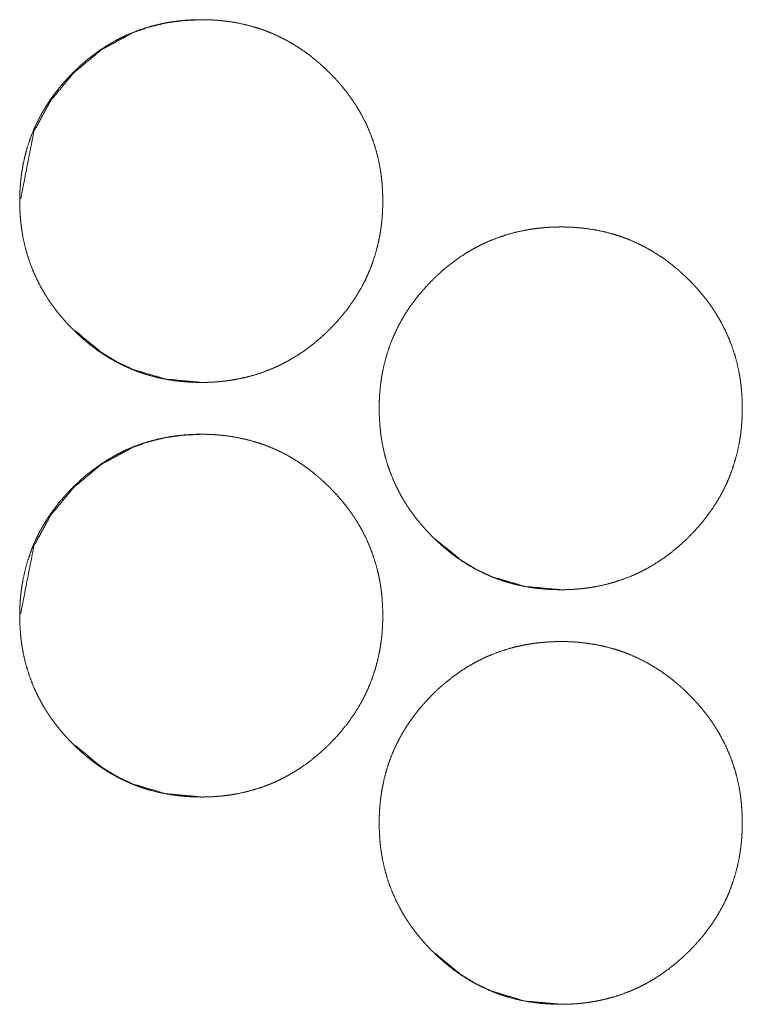
# Model space of a CAD drawing. Units: inches. Extents: x 106 to 340, y 21 to 240.
# Drawn here: x 190 to 190, y 167 to 168 of the extents above; entities that cross this region are included whole.
import ezdxf

# ---------------------------------------------------------------- set-up
doc = ezdxf.new("R2010")
doc.units = ezdxf.units.IN
doc.header["$MEASUREMENT"] = 0
doc.layers.add('1', color=7, linetype='Continuous')

msp = doc.modelspace()

# ---------------------------------------------------------------- linework, layer by layer
at = {"layer": '1', "color": 18, "linetype": 'Continuous', "lineweight": 18}
for points, knots in [([(189.91731, 167.69312), (189.9105, 167.69326), (189.90374, 167.6937), (189.89704, 167.69446), (189.8904, 167.69552), (189.88379, 167.69692), (189.87726, 167.69865), (189.87402, 167.69964), (189.87079, 167.70073), (189.86998, 167.70102), (189.86917, 167.70131), (189.86836, 167.70161), (189.86757, 167.70191), (189.86598, 167.70253), (189.86441, 167.70317), (189.85821, 167.70592), (189.85221, 167.70898), (189.84637, 167.71233), (189.84071, 167.71599), (189.83795, 167.71793), (189.83523, 167.71994), (189.83254, 167.72202), (189.8299, 167.72417), (189.82925, 167.72472), (189.82892, 167.725), (189.8286, 167.72528), (189.82795, 167.72584), (189.82603, 167.72752), (189.82477, 167.72866), (189.82228, 167.73099), (189.81986, 167.73336), (189.81749, 167.73577), (189.81517, 167.73825), (189.81291, 167.74076), (189.81071, 167.74332), (189.80856, 167.74594), (189.80648, 167.7486), (189.80446, 167.75133), (189.80249, 167.75411), (189.80153, 167.75551), (189.80059, 167.75693), (189.80013, 167.75765), (189.79967, 167.75838), (189.79921, 167.75909), (189.79877, 167.75982), (189.79701, 167.76275), (189.79536, 167.76571), (189.79227, 167.77171), (189.78952, 167.77784), (189.7871, 167.78411), (189.78502, 167.7905), (189.78325, 167.79702), (189.78181, 167.80368), (189.78166, 167.80451), (189.78159, 167.80494), (189.78152, 167.80536), (189.78137, 167.8062), (189.78123, 167.80704), (189.78097, 167.80873), (189.78072, 167.81041), (189.78029, 167.81378), (189.77995, 167.81717), (189.77951, 167.82392), (189.77935, 167.83068), (189.77939, 167.83407), (189.7795, 167.83745), (189.77968, 167.84085), (189.77994, 167.84424), (189.7801, 167.84594), (189.78028, 167.84763), (189.78032, 167.84806), (189.78037, 167.84848), (189.78042, 167.84891), (189.78047, 167.84933), (189.78058, 167.85017), (189.78069, 167.85102), (189.78119, 167.85439), (189.78176, 167.85773), (189.78317, 167.86433), (189.78489, 167.87082), (189.78694, 167.87722), (189.78934, 167.88351), (189.79207, 167.88969), (189.79516, 167.89576), (189.79536, 167.89614), (189.79577, 167.89689), (189.79598, 167.89726), (189.7964, 167.89801), (189.79683, 167.89874), (189.79769, 167.90021), (189.79856, 167.90167), (189.80037, 167.90455), (189.80224, 167.90737), (189.80418, 167.91013), (189.8062, 167.91286), (189.80827, 167.91552), (189.81041, 167.91814), (189.81486, 167.92325), (189.81956, 167.92816), (189.82077, 167.92935), (189.822, 167.93054), (189.8223, 167.93084), (189.82261, 167.93114), (189.82292, 167.93142), (189.82323, 167.93172), (189.82386, 167.9323), (189.82448, 167.93288), (189.82701, 167.93515), (189.82959, 167.93736), (189.83486, 167.94158), (189.84033, 167.94552), (189.84598, 167.9492), (189.85181, 167.9526), (189.85481, 167.95417), (189.85786, 167.95568), (189.85939, 167.95641), (189.86094, 167.95711), (189.86133, 167.9573), (189.86211, 167.95763), (189.86252, 167.9578), (189.86408, 167.95848), (189.87043, 167.96092), (189.87687, 167.96301), (189.88338, 167.96477), (189.88997, 167.96619), (189.8933, 167.96677), (189.89663, 167.96728), (189.9, 167.96771), (189.90338, 167.96806), (189.90508, 167.96821), (189.90678, 167.96834), (189.90763, 167.96839), (189.90806, 167.96842), (189.90848, 167.96844), (189.90934, 167.96849), (189.9102, 167.96853), (189.91361, 167.96866), (189.91702, 167.9687), (189.91788, 167.9687), (189.91873, 167.9687), (189.92043, 167.96868), (189.92214, 167.96864), (189.92383, 167.96858), (189.92723, 167.96842), (189.9306, 167.96816), (189.93731, 167.96743), (189.94398, 167.96637), (189.95058, 167.96499), (189.95713, 167.96326), (189.96038, 167.96227), (189.96361, 167.96118), (189.96402, 167.96105), (189.96442, 167.9609), (189.96482, 167.96075), (189.96523, 167.9606), (189.96603, 167.9603), (189.96683, 167.96), (189.96842, 167.95939), (189.96999, 167.95875), (189.97619, 167.95599), (189.98221, 167.95293), (189.98805, 167.94957), (189.99372, 167.9459), (189.99921, 167.94196), (190.00455, 167.93771), (190.0052, 167.93717), (190.00553, 167.93689), (190.00585, 167.93661), (190.0065, 167.93606), (190.00714, 167.9355), (190.00842, 167.93437), (190.00968, 167.93322), (190.01217, 167.9309), (190.0146, 167.92853), (190.01697, 167.92611), (190.01929, 167.92365), (190.02155, 167.92114), (190.02377, 167.91857), (190.02592, 167.91595), (190.02801, 167.91327), (190.03003, 167.91055), (190.032, 167.90778), (190.03296, 167.90636), (190.03391, 167.90494), (190.03413, 167.90457), (190.03437, 167.90422), (190.03484, 167.90349), (190.03529, 167.90278), (190.03573, 167.90205), (190.03749, 167.89913), (190.03916, 167.89618), (190.04224, 167.89016), (190.04499, 167.88403), (190.04741, 167.87775), (190.04951, 167.87136), (190.05127, 167.86482), (190.05271, 167.85817), (190.05279, 167.85774), (190.05287, 167.85732), (190.05293, 167.85691), (190.05301, 167.85648), (190.05316, 167.85564), (190.0533, 167.8548), (190.05356, 167.85312), (190.05381, 167.85142), (190.05424, 167.84805), (190.05457, 167.84468), (190.05503, 167.83791), (190.05517, 167.83114), (190.05513, 167.82775), (190.05503, 167.82435), (190.05485, 167.82097), (190.0546, 167.81757), (190.05452, 167.81671), (190.05443, 167.81586), (190.05439, 167.81543), (190.05435, 167.81502), (190.0543, 167.81459), (190.05426, 167.81416), (190.05405, 167.81247), (190.05383, 167.81077), (190.05334, 167.80741), (190.05277, 167.80407), (190.05136, 167.79747), (190.04964, 167.79097), (190.04758, 167.78456), (190.04517, 167.77826), (190.04385, 167.77516), (190.04244, 167.77207), (190.0417, 167.77054), (190.04093, 167.76901), (190.04015, 167.7675), (190.03995, 167.76713), (190.03974, 167.76675), (190.03955, 167.76637), (190.03934, 167.76599), (190.03593, 167.76008), (190.03224, 167.75438), (190.02829, 167.7489), (190.02407, 167.74361), (190.0196, 167.73851), (190.0149, 167.7336), (190.01368, 167.7324), (190.01338, 167.7321), (190.01306, 167.7318), (190.01277, 167.7315), (190.01245, 167.7312), (190.01122, 167.73003), (190.00997, 167.72887), (190.00743, 167.72661), (190.00485, 167.72439), (189.99956, 167.72017), (189.99409, 167.71621), (189.98844, 167.71254), (189.9826, 167.70914), (189.97959, 167.70756), (189.97654, 167.70605), (189.97499, 167.70532), (189.97344, 167.70461), (189.97305, 167.70443), (189.97266, 167.70426), (189.97226, 167.70409), (189.97109, 167.70358), (189.97029, 167.70326), (189.96395, 167.70081), (189.95752, 167.69873), (189.95099, 167.69698), (189.94441, 167.69556), (189.94107, 167.69499), (189.93773, 167.69448), (189.93435, 167.69407), (189.93097, 167.69371), (189.93011, 167.69365), (189.92926, 167.69357), (189.92883, 167.69355), (189.92842, 167.69351), (189.92756, 167.69345), (189.92585, 167.69335), (189.92415, 167.69327), (189.92244, 167.69321), (189.92072, 167.69316), (189.91902, 167.69313), (189.91859, 167.69313), (189.91816, 167.69312), (189.91773, 167.69312), (189.91762, 167.69312), (189.91747, 167.69312), (189.91736, 167.69312), (189.91731, 167.69312)], [0, 0, 0.007851, 0.015658, 0.023436, 0.031189, 0.038966, 0.04676, 0.050667, 0.054597, 0.055585, 0.056572, 0.057565, 0.058543, 0.060511, 0.06247, 0.070285, 0.078051, 0.08581, 0.093582, 0.097472, 0.101368, 0.105283, 0.109209, 0.110189, 0.110689, 0.111179, 0.112169, 0.115104, 0.11707, 0.120999, 0.124904, 0.128799, 0.132707, 0.136607, 0.140503, 0.144406, 0.148297, 0.152214, 0.156133, 0.158098, 0.160058, 0.161037, 0.162036, 0.163015, 0.163998, 0.167936, 0.17184, 0.17962, 0.187366, 0.195106, 0.202857, 0.210648, 0.218493, 0.219471, 0.219971, 0.22046, 0.22145, 0.222424, 0.224398, 0.226355, 0.230274, 0.234196, 0.242002, 0.249794, 0.253696, 0.2576, 0.261523, 0.265437, 0.267411, 0.269374, 0.269871, 0.270355, 0.270854, 0.271338, 0.272321, 0.273306, 0.277235, 0.281133, 0.288913, 0.29666, 0.304402, 0.312159, 0.319954, 0.327801, 0.328291, 0.329285, 0.329769, 0.330763, 0.331739, 0.333703, 0.335661, 0.33958, 0.343489, 0.347378, 0.351283, 0.355177, 0.35907, 0.366878, 0.374712, 0.376676, 0.378639, 0.379128, 0.379626, 0.380115, 0.380614, 0.381591, 0.382579, 0.38649, 0.390407, 0.398191, 0.405964, 0.413732, 0.421514, 0.425414, 0.429334, 0.431295, 0.433256, 0.433753, 0.434734, 0.435239, 0.437202, 0.445045, 0.452843, 0.460617, 0.468385, 0.472286, 0.476173, 0.480092, 0.484, 0.485973, 0.48793, 0.488922, 0.489418, 0.4899, 0.490892, 0.491884, 0.495819, 0.499751, 0.500742, 0.501717, 0.503684, 0.50565, 0.507603, 0.511525, 0.515423, 0.523199, 0.530979, 0.538753, 0.546561, 0.550483, 0.554413, 0.554902, 0.555396, 0.555894, 0.556388, 0.557381, 0.558359, 0.560321, 0.562281, 0.570101, 0.577881, 0.585653, 0.593434, 0.601231, 0.609093, 0.610073, 0.610563, 0.611063, 0.612043, 0.613021, 0.614988, 0.616954, 0.620872, 0.624789, 0.628694, 0.632591, 0.636491, 0.640396, 0.6443, 0.648224, 0.652129, 0.656048, 0.658025, 0.659994, 0.660486, 0.660973, 0.661972, 0.66295, 0.663933, 0.667859, 0.67177, 0.679563, 0.687309, 0.695063, 0.702819, 0.710621, 0.718469, 0.718973, 0.719461, 0.719947, 0.720451, 0.721425, 0.722415, 0.724374, 0.726346, 0.730265, 0.734171, 0.741994, 0.7498, 0.753702, 0.757622, 0.761529, 0.765457, 0.766452, 0.767433, 0.76793, 0.768413, 0.768912, 0.769409, 0.771375, 0.773342, 0.777257, 0.78117, 0.78895, 0.796697, 0.804453, 0.81223, 0.816116, 0.820025, 0.821992, 0.823958, 0.825918, 0.826408, 0.826906, 0.827396, 0.827893, 0.83576, 0.843587, 0.85138, 0.859176, 0.866994, 0.874828, 0.876802, 0.87729, 0.877789, 0.878277, 0.878776, 0.88074, 0.882705, 0.886628, 0.890544, 0.898341, 0.906122, 0.91389, 0.921685, 0.925606, 0.929526, 0.9315, 0.933461, 0.933958, 0.934449, 0.934953, 0.936425, 0.937415, 0.94525, 0.953043, 0.960827, 0.968595, 0.972494, 0.976395, 0.980312, 0.984236, 0.985229, 0.986209, 0.986705, 0.987187, 0.98818, 0.990149, 0.992118, 0.994085, 0.996067, 0.998034, 0.998529, 0.999024, 0.99952, 0.99964, 0.99982, 0.99994, 1, 1]), ([(189.7801, 167.8326), (189.7902, 167.88385), (189.80282, 167.90717), (189.82045, 167.92836), (189.84162, 167.94597), (189.86491, 167.95856), (189.87735, 167.96297), (189.8903, 167.96614), (189.90381, 167.96805), (189.9178, 167.9687)], [0, 0, 0.243506, 0.367107, 0.495634, 0.623989, 0.747426, 0.808936, 0.871106, 0.934679, 1, 1]), ([(190.19038, 167.53564), (190.18357, 167.53579), (190.17681, 167.53623), (190.17011, 167.53697), (190.16347, 167.53804), (190.15687, 167.53943), (190.15033, 167.54116), (190.14709, 167.54217), (190.14386, 167.54325), (190.14305, 167.54353), (190.14265, 167.54369), (190.14224, 167.54383), (190.14144, 167.54413), (190.14064, 167.54443), (190.13905, 167.54504), (190.13748, 167.54568), (190.13128, 167.54843), (190.12528, 167.55149), (190.11944, 167.55486), (190.11378, 167.55851), (190.11102, 167.56045), (190.10829, 167.56246), (190.1056, 167.56455), (190.10297, 167.5667), (190.10265, 167.56697), (190.10231, 167.56724), (190.10166, 167.56779), (190.10102, 167.56835), (190.10037, 167.56891), (190.09909, 167.57004), (190.09783, 167.57119), (190.09536, 167.57351), (190.09293, 167.57588), (190.09056, 167.5783), (190.08825, 167.58076), (190.08598, 167.58327), (190.08378, 167.58584), (190.08163, 167.58845), (190.07955, 167.59112), (190.07752, 167.59385), (190.07556, 167.59662), (190.0746, 167.59802), (190.07319, 167.60017), (190.07274, 167.60089), (190.07183, 167.60235), (190.07008, 167.60526), (190.06842, 167.60822), (190.06533, 167.61422), (190.06258, 167.62037), (190.06016, 167.62663), (190.05808, 167.63302), (190.05632, 167.63955), (190.05489, 167.64619), (190.05481, 167.64662), (190.05465, 167.64745), (190.05457, 167.64788), (190.05443, 167.64871), (190.05429, 167.64956), (190.05403, 167.65124), (190.05378, 167.65293), (190.05336, 167.65631), (190.05303, 167.65968), (190.05257, 167.66644), (190.05243, 167.67321), (190.05245, 167.67659), (190.05256, 167.67998), (190.05274, 167.68336), (190.053, 167.68676), (190.05316, 167.68845), (190.05334, 167.69016), (190.05339, 167.69058), (190.05343, 167.69101), (190.05348, 167.69142), (190.05353, 167.69185), (190.05365, 167.6927), (190.05375, 167.69355), (190.05425, 167.69691), (190.05484, 167.70024), (190.05623, 167.70684), (190.05795, 167.71335), (190.06, 167.71974), (190.0624, 167.72603), (190.06513, 167.7322), (190.06822, 167.73829), (190.06843, 167.73866), (190.06864, 167.73903), (190.06905, 167.73978), (190.06989, 167.74127), (190.07075, 167.74274), (190.07163, 167.7442), (190.07344, 167.74707), (190.07532, 167.74989), (190.07726, 167.75266), (190.07926, 167.75538), (190.08133, 167.75805), (190.08347, 167.76067), (190.08793, 167.76576), (190.09262, 167.77067), (190.09383, 167.77188), (190.09506, 167.77306), (190.09537, 167.77336), (190.09568, 167.77365), (190.09599, 167.77395), (190.09631, 167.77424), (190.09692, 167.77482), (190.09754, 167.77539), (190.10008, 167.77767), (190.10266, 167.77987), (190.10793, 167.78409), (190.1134, 167.78805), (190.11904, 167.79172), (190.12489, 167.79511), (190.12788, 167.7967), (190.13092, 167.79821), (190.13247, 167.79894), (190.13402, 167.79964), (190.13441, 167.79981), (190.1348, 167.79999), (190.13558, 167.80033), (190.13637, 167.80067), (190.13715, 167.80099), (190.14351, 167.80344), (190.14994, 167.80554), (190.15645, 167.80728), (190.16304, 167.8087), (190.16637, 167.8093), (190.16971, 167.80981), (190.17308, 167.81023), (190.17645, 167.81058), (190.17816, 167.81073), (190.17986, 167.81085), (190.18028, 167.81089), (190.18114, 167.81094), (190.18157, 167.81097), (190.18241, 167.81101), (190.18327, 167.81106), (190.18668, 167.81118), (190.1901, 167.81123), (190.19096, 167.81123), (190.19181, 167.81123), (190.19351, 167.8112), (190.19521, 167.81116), (190.19692, 167.8111), (190.2003, 167.81093), (190.20368, 167.81068), (190.2104, 167.80995), (190.21705, 167.8089), (190.22365, 167.80752), (190.2302, 167.80579), (190.23346, 167.80478), (190.2367, 167.8037), (190.2375, 167.80342), (190.23791, 167.80327), (190.2383, 167.80313), (190.23911, 167.80283), (190.2399, 167.80253), (190.2415, 167.80191), (190.24308, 167.80127), (190.24928, 167.79852), (190.25529, 167.79546), (190.26112, 167.79209), (190.2668, 167.78843), (190.2723, 167.78447), (190.27762, 167.78024), (190.27796, 167.77995), (190.27861, 167.77941), (190.27894, 167.77913), (190.27957, 167.77857), (190.28023, 167.77801), (190.2815, 167.77688), (190.28277, 167.77575), (190.28525, 167.77342), (190.28767, 167.77105), (190.29006, 167.76864), (190.29237, 167.76616), (190.29464, 167.76365), (190.29684, 167.76108), (190.299, 167.75847), (190.30109, 167.7558), (190.30312, 167.75308), (190.30508, 167.75029), (190.30605, 167.74888), (190.30698, 167.74745), (190.30722, 167.7471), (190.30745, 167.74674), (190.30769, 167.74638), (190.30791, 167.74602), (190.30836, 167.74529), (190.30882, 167.74457), (190.31056, 167.74164), (190.31223, 167.73869), (190.31532, 167.73269), (190.31808, 167.72654), (190.3205, 167.72028), (190.3226, 167.71387), (190.32435, 167.70735), (190.32579, 167.70068), (190.32594, 167.69985), (190.32602, 167.69942), (190.3261, 167.699), (190.32624, 167.69816), (190.32638, 167.69732), (190.32665, 167.69563), (190.32689, 167.69395), (190.32731, 167.69056), (190.32766, 167.68719), (190.3281, 167.68043), (190.32826, 167.67366), (190.32822, 167.67026), (190.32812, 167.66688), (190.32793, 167.66348), (190.32767, 167.66008), (190.32752, 167.65839), (190.32748, 167.65796), (190.32743, 167.65753), (190.32739, 167.65711), (190.32734, 167.65668), (190.32714, 167.65499), (190.32692, 167.6533), (190.32642, 167.64993), (190.32585, 167.64659), (190.32444, 167.63999), (190.32271, 167.63348), (190.32066, 167.62709), (190.31826, 167.62079), (190.31693, 167.61767), (190.31551, 167.6146), (190.31477, 167.61306), (190.31402, 167.61154), (190.31362, 167.61077), (190.31323, 167.61002), (190.31303, 167.60964), (190.31283, 167.60926), (190.31262, 167.60888), (190.31243, 167.60851), (190.30902, 167.6026), (190.30533, 167.59691), (190.30137, 167.59141), (190.29715, 167.58612), (190.29269, 167.58103), (190.28797, 167.57611), (190.28737, 167.57551), (190.28676, 167.57491), (190.28645, 167.57461), (190.28615, 167.57431), (190.28584, 167.57403), (190.28554, 167.57373), (190.28429, 167.57256), (190.28304, 167.5714), (190.28051, 167.56912), (190.27793, 167.56692), (190.27265, 167.5627), (190.26718, 167.55874), (190.26152, 167.55506), (190.25567, 167.55167), (190.25267, 167.55008), (190.24961, 167.54857), (190.24808, 167.54784), (190.24652, 167.54713), (190.24573, 167.54679), (190.24534, 167.54662), (190.24495, 167.54644), (190.24416, 167.54611), (190.24338, 167.54577), (190.23702, 167.54334), (190.23059, 167.54125), (190.22408, 167.5395), (190.21748, 167.53809), (190.21415, 167.5375), (190.2108, 167.53701), (190.20743, 167.53658), (190.20404, 167.53624), (190.20319, 167.53616), (190.20234, 167.5361), (190.20192, 167.53606), (190.20106, 167.53601), (190.20063, 167.53597), (190.19892, 167.53586), (190.19722, 167.53579), (190.19551, 167.53572), (190.19379, 167.53568), (190.19295, 167.53566), (190.19209, 167.53564), (190.19123, 167.53564), (190.19102, 167.53564), (190.19069, 167.53564), (190.19054, 167.53564), (190.19049, 167.53564), (190.19038, 167.53564)], [0, 0, 0.007851, 0.015657, 0.023433, 0.031186, 0.038963, 0.046757, 0.050668, 0.054593, 0.055581, 0.056079, 0.056573, 0.057566, 0.058544, 0.060506, 0.062465, 0.07028, 0.078046, 0.085812, 0.093576, 0.097465, 0.101382, 0.105297, 0.109211, 0.109701, 0.110203, 0.111183, 0.112161, 0.113151, 0.115118, 0.117084, 0.120991, 0.124897, 0.128802, 0.132699, 0.136599, 0.140494, 0.144397, 0.1483, 0.152214, 0.156124, 0.158089, 0.161048, 0.162027, 0.164009, 0.167926, 0.171838, 0.179617, 0.187376, 0.195116, 0.202867, 0.210654, 0.218484, 0.218988, 0.219965, 0.220468, 0.221443, 0.222432, 0.224391, 0.226363, 0.23028, 0.234187, 0.241993, 0.249799, 0.253702, 0.257606, 0.261513, 0.265442, 0.267401, 0.269379, 0.269863, 0.27036, 0.270844, 0.271343, 0.272328, 0.273311, 0.277224, 0.281125, 0.288902, 0.296663, 0.304405, 0.312162, 0.319942, 0.327802, 0.328299, 0.328783, 0.329777, 0.33174, 0.333704, 0.33567, 0.339588, 0.343484, 0.347386, 0.351282, 0.355176, 0.359069, 0.366875, 0.374698, 0.376672, 0.378636, 0.379135, 0.379623, 0.380122, 0.380611, 0.381587, 0.382565, 0.386497, 0.390404, 0.398188, 0.405969, 0.413725, 0.421511, 0.425419, 0.429325, 0.431299, 0.43326, 0.433751, 0.434248, 0.435229, 0.436224, 0.4372, 0.445049, 0.452846, 0.460615, 0.468384, 0.472287, 0.476174, 0.48009, 0.483999, 0.485973, 0.487944, 0.488426, 0.489418, 0.489914, 0.490891, 0.491883, 0.495818, 0.49975, 0.500741, 0.501732, 0.503683, 0.505649, 0.507617, 0.511524, 0.515421, 0.523211, 0.530976, 0.53875, 0.546558, 0.550484, 0.554423, 0.555411, 0.555904, 0.556384, 0.557376, 0.558355, 0.560336, 0.562296, 0.57011, 0.577889, 0.585656, 0.59344, 0.601246, 0.609086, 0.609598, 0.610578, 0.611068, 0.612046, 0.613036, 0.615003, 0.616958, 0.620887, 0.624792, 0.628698, 0.632605, 0.636505, 0.640401, 0.644313, 0.648216, 0.65213, 0.656061, 0.658026, 0.659999, 0.660486, 0.660985, 0.661472, 0.661964, 0.662955, 0.663934, 0.667864, 0.671775, 0.679555, 0.68732, 0.69506, 0.702829, 0.710617, 0.718476, 0.719453, 0.719957, 0.720445, 0.721435, 0.722409, 0.724383, 0.72634, 0.730272, 0.73418, 0.741986, 0.749792, 0.75371, 0.757614, 0.761536, 0.765465, 0.767424, 0.767922, 0.768421, 0.768903, 0.769402, 0.771366, 0.773334, 0.777262, 0.781161, 0.788941, 0.796706, 0.804447, 0.812218, 0.816118, 0.820019, 0.821986, 0.823946, 0.824939, 0.825919, 0.826416, 0.826906, 0.827404, 0.827894, 0.83576, 0.843574, 0.85138, 0.859176, 0.866982, 0.874837, 0.875813, 0.8768, 0.877299, 0.877787, 0.878276, 0.878764, 0.880739, 0.882704, 0.886625, 0.890532, 0.898327, 0.906109, 0.913897, 0.921684, 0.925592, 0.929525, 0.931485, 0.933466, 0.934448, 0.934938, 0.935435, 0.936425, 0.937406, 0.945249, 0.953042, 0.960815, 0.968595, 0.972496, 0.976395, 0.980314, 0.984235, 0.985215, 0.986208, 0.986691, 0.987683, 0.98818, 0.99015, 0.992118, 0.994086, 0.996067, 0.997043, 0.998034, 0.999024, 0.999265, 0.99964, 0.99982, 0.99988, 1, 1]), ([(189.91786, 167.69312), (189.89034, 167.69564), (189.86494, 167.70319), (189.85304, 167.70887), (189.84165, 167.7158), (189.82166, 167.73226)], [0, 0, 0.259323, 0.508074, 0.631835, 0.756986, 1, 1]), ([(189.91731, 167.37816), (189.9105, 167.3783), (189.90374, 167.37874), (189.89704, 167.3795), (189.8904, 167.38056), (189.88379, 167.38196), (189.87726, 167.38369), (189.87402, 167.38468), (189.87079, 167.38577), (189.86998, 167.38606), (189.86917, 167.38635), (189.86836, 167.38664), (189.86757, 167.38694), (189.86598, 167.38757), (189.86441, 167.38821), (189.85821, 167.39095), (189.85221, 167.39401), (189.84637, 167.39737), (189.84071, 167.40103), (189.83795, 167.40297), (189.83523, 167.40498), (189.83254, 167.40706), (189.8299, 167.40921), (189.82925, 167.40976), (189.82892, 167.41004), (189.8286, 167.41032), (189.82795, 167.41088), (189.82603, 167.41256), (189.82477, 167.4137), (189.82228, 167.41603), (189.81986, 167.4184), (189.81749, 167.42081), (189.81517, 167.42329), (189.81291, 167.4258), (189.81071, 167.42836), (189.80856, 167.43098), (189.80648, 167.43365), (189.80446, 167.43637), (189.80249, 167.43914), (189.80153, 167.44055), (189.80059, 167.44197), (189.80013, 167.44269), (189.79967, 167.44342), (189.79921, 167.44413), (189.79877, 167.44486), (189.79701, 167.44779), (189.79536, 167.45075), (189.79227, 167.45675), (189.78952, 167.46288), (189.7871, 167.46914), (189.78502, 167.47555), (189.78325, 167.48206), (189.78181, 167.48871), (189.78166, 167.48955), (189.78159, 167.48998), (189.78152, 167.49039), (189.78137, 167.49124), (189.78123, 167.49207), (189.78097, 167.49377), (189.78072, 167.49545), (189.78029, 167.49882), (189.77995, 167.5022), (189.77951, 167.50896), (189.77935, 167.51572), (189.77939, 167.51911), (189.7795, 167.52249), (189.77968, 167.52589), (189.77994, 167.52927), (189.7801, 167.53098), (189.78028, 167.53267), (189.78032, 167.5331), (189.78037, 167.53352), (189.78042, 167.53395), (189.78047, 167.53437), (189.78058, 167.53521), (189.78069, 167.53606), (189.78119, 167.53943), (189.78176, 167.54276), (189.78317, 167.54937), (189.78489, 167.55586), (189.78694, 167.56226), (189.78934, 167.56855), (189.79207, 167.57473), (189.79516, 167.5808), (189.79536, 167.58118), (189.79577, 167.58193), (189.79598, 167.5823), (189.7964, 167.58305), (189.79683, 167.58378), (189.79769, 167.58525), (189.79856, 167.58671), (189.80037, 167.58959), (189.80224, 167.59241), (189.80418, 167.59519), (189.8062, 167.59789), (189.80827, 167.60056), (189.81041, 167.60318), (189.81486, 167.60829), (189.81956, 167.61319), (189.82077, 167.61439), (189.822, 167.61558), (189.8223, 167.61588), (189.82261, 167.61618), (189.82292, 167.61646), (189.82323, 167.61676), (189.82386, 167.61733), (189.82448, 167.61792), (189.82701, 167.62019), (189.82959, 167.6224), (189.83486, 167.62662), (189.84033, 167.63056), (189.84598, 167.63424), (189.85181, 167.63763), (189.85481, 167.63921), (189.85786, 167.64072), (189.85939, 167.64145), (189.86094, 167.64215), (189.86133, 167.64233), (189.86211, 167.64267), (189.86252, 167.64284), (189.86408, 167.64352), (189.87043, 167.64595), (189.87687, 167.64805), (189.88338, 167.64981), (189.88997, 167.65123), (189.8933, 167.65181), (189.89663, 167.65232), (189.9, 167.65275), (189.90338, 167.6531), (189.90508, 167.65325), (189.90678, 167.65338), (189.90763, 167.65343), (189.90806, 167.65345), (189.90848, 167.65348), (189.90934, 167.65353), (189.9102, 167.65357), (189.91361, 167.6537), (189.91702, 167.65374), (189.91788, 167.65374), (189.91873, 167.65374), (189.92043, 167.65371), (189.92214, 167.65368), (189.92383, 167.65362), (189.92723, 167.65345), (189.9306, 167.65319), (189.93731, 167.65246), (189.94398, 167.65141), (189.95058, 167.65003), (189.95713, 167.6483), (189.96038, 167.64731), (189.96361, 167.64621), (189.96402, 167.64608), (189.96442, 167.64594), (189.96482, 167.64579), (189.96523, 167.64564), (189.96603, 167.64534), (189.96683, 167.64504), (189.96842, 167.64443), (189.96999, 167.64379), (189.97619, 167.64105), (189.98221, 167.63797), (189.98805, 167.63461), (189.99372, 167.63094), (189.99921, 167.627), (190.00455, 167.62275), (190.0052, 167.6222), (190.00553, 167.62193), (190.00585, 167.62164), (190.0065, 167.6211), (190.00714, 167.62054), (190.00842, 167.61941), (190.00968, 167.61826), (190.01217, 167.61594), (190.0146, 167.61357), (190.01697, 167.61115), (190.01929, 167.60869), (190.02155, 167.60618), (190.02377, 167.60361), (190.02592, 167.60099), (190.02801, 167.59832), (190.03003, 167.59559), (190.032, 167.59282), (190.03296, 167.5914), (190.03391, 167.58998), (190.03413, 167.58961), (190.03437, 167.58926), (190.03484, 167.58853), (190.03529, 167.58782), (190.03573, 167.58709), (190.03749, 167.58417), (190.03916, 167.58121), (190.04224, 167.5752), (190.04499, 167.56907), (190.04741, 167.56279), (190.04951, 167.5564), (190.05127, 167.54986), (190.05271, 167.54321), (190.05279, 167.54278), (190.05287, 167.54236), (190.05293, 167.54194), (190.05301, 167.54151), (190.05316, 167.54068), (190.0533, 167.53983), (190.05356, 167.53816), (190.05381, 167.53646), (190.05424, 167.53309), (190.05457, 167.52972), (190.05503, 167.52295), (190.05517, 167.51618), (190.05513, 167.51279), (190.05503, 167.50939), (190.05485, 167.50601), (190.0546, 167.50261), (190.05452, 167.50175), (190.05443, 167.5009), (190.05439, 167.50047), (190.05435, 167.50006), (190.0543, 167.49963), (190.05426, 167.4992), (190.05405, 167.4975), (190.05383, 167.49581), (190.05334, 167.49245), (190.05277, 167.48911), (190.05136, 167.4825), (190.04964, 167.47601), (190.04758, 167.4696), (190.04517, 167.46331), (190.04385, 167.4602), (190.04244, 167.45711), (190.0417, 167.45558), (190.04093, 167.45405), (190.04015, 167.45254), (190.03995, 167.45217), (190.03974, 167.45179), (190.03955, 167.45141), (190.03934, 167.45103), (190.03593, 167.44512), (190.03224, 167.43942), (190.02829, 167.43394), (190.02407, 167.42865), (190.0196, 167.42355), (190.0149, 167.41864), (190.01368, 167.41744), (190.01338, 167.41714), (190.01306, 167.41684), (190.01277, 167.41654), (190.01245, 167.41624), (190.01122, 167.41507), (190.00997, 167.41391), (190.00743, 167.41164), (190.00485, 167.40943), (189.99956, 167.40521), (189.99409, 167.40125), (189.98844, 167.39758), (189.9826, 167.39418), (189.97959, 167.3926), (189.97654, 167.39108), (189.97499, 167.39036), (189.97344, 167.38965), (189.97305, 167.38947), (189.97266, 167.3893), (189.97226, 167.38913), (189.97109, 167.38862), (189.97029, 167.3883), (189.96395, 167.38585), (189.95752, 167.38377), (189.95099, 167.38202), (189.94441, 167.3806), (189.94107, 167.38003), (189.93773, 167.37952), (189.93435, 167.37911), (189.93097, 167.37875), (189.93011, 167.37869), (189.92926, 167.37861), (189.92883, 167.37858), (189.92842, 167.37855), (189.92756, 167.37849), (189.92585, 167.37839), (189.92415, 167.37831), (189.92244, 167.37825), (189.92072, 167.37819), (189.91902, 167.37817), (189.91859, 167.37817), (189.91816, 167.37816), (189.91773, 167.37816), (189.91762, 167.37816), (189.91747, 167.37816), (189.91736, 167.37816), (189.91731, 167.37816)], [0, 0, 0.007851, 0.015658, 0.023436, 0.031189, 0.038966, 0.04676, 0.050667, 0.054597, 0.055585, 0.056572, 0.057564, 0.058543, 0.060511, 0.06247, 0.070285, 0.078051, 0.08581, 0.093582, 0.097471, 0.101368, 0.105283, 0.109209, 0.110189, 0.110689, 0.111179, 0.112169, 0.115104, 0.11707, 0.120998, 0.124904, 0.128799, 0.132707, 0.136607, 0.140503, 0.144406, 0.148309, 0.152214, 0.156133, 0.158097, 0.160058, 0.161037, 0.162036, 0.163014, 0.163997, 0.167936, 0.17184, 0.179619, 0.187365, 0.195106, 0.202871, 0.210648, 0.218493, 0.21947, 0.219971, 0.22046, 0.221449, 0.222424, 0.224398, 0.226355, 0.230273, 0.234195, 0.242001, 0.249793, 0.253695, 0.2576, 0.261522, 0.265436, 0.267411, 0.269373, 0.26987, 0.270354, 0.270853, 0.271337, 0.27232, 0.273305, 0.277234, 0.281133, 0.288913, 0.29666, 0.304401, 0.312159, 0.319953, 0.3278, 0.32829, 0.329284, 0.329768, 0.330762, 0.331738, 0.333702, 0.335661, 0.339579, 0.343488, 0.347389, 0.351283, 0.355177, 0.35907, 0.366878, 0.374712, 0.376675, 0.378639, 0.379127, 0.379626, 0.380115, 0.380614, 0.381591, 0.382578, 0.38649, 0.390406, 0.398191, 0.405964, 0.413732, 0.421513, 0.425414, 0.429334, 0.431294, 0.433256, 0.433752, 0.434734, 0.435238, 0.437201, 0.445045, 0.452843, 0.460616, 0.468385, 0.472286, 0.476172, 0.480091, 0.483999, 0.485972, 0.487929, 0.488922, 0.489418, 0.489899, 0.490892, 0.491883, 0.495818, 0.499751, 0.500741, 0.501717, 0.503683, 0.50565, 0.507602, 0.511524, 0.515423, 0.523198, 0.530978, 0.538752, 0.546561, 0.550483, 0.554412, 0.554901, 0.555395, 0.555894, 0.556388, 0.55738, 0.558359, 0.560321, 0.56228, 0.570095, 0.577881, 0.585653, 0.593434, 0.601231, 0.609093, 0.610073, 0.610563, 0.611063, 0.612043, 0.613021, 0.614988, 0.616954, 0.620872, 0.624789, 0.628695, 0.632591, 0.636491, 0.640397, 0.6443, 0.648212, 0.652129, 0.656048, 0.658025, 0.659994, 0.660486, 0.660973, 0.661972, 0.662951, 0.663934, 0.667859, 0.67177, 0.679564, 0.68731, 0.695064, 0.702819, 0.710621, 0.71847, 0.718973, 0.719462, 0.719948, 0.720451, 0.721426, 0.722415, 0.724374, 0.726346, 0.730265, 0.734172, 0.741994, 0.7498, 0.753703, 0.757622, 0.76153, 0.765457, 0.766452, 0.767433, 0.767931, 0.768413, 0.768912, 0.769409, 0.771375, 0.773343, 0.777257, 0.78117, 0.78895, 0.796697, 0.804453, 0.812216, 0.816116, 0.820025, 0.821992, 0.823958, 0.825918, 0.826409, 0.826906, 0.827396, 0.827893, 0.83576, 0.843587, 0.85138, 0.859176, 0.866994, 0.874828, 0.876802, 0.87729, 0.877789, 0.878278, 0.878776, 0.880741, 0.882705, 0.886628, 0.890545, 0.898341, 0.906122, 0.91389, 0.921685, 0.925606, 0.929526, 0.9315, 0.933461, 0.933958, 0.934449, 0.934953, 0.936425, 0.937415, 0.94525, 0.953043, 0.960827, 0.968595, 0.972494, 0.976395, 0.980312, 0.984236, 0.985229, 0.986209, 0.986705, 0.987187, 0.98818, 0.990149, 0.992118, 0.994085, 0.996067, 0.998034, 0.998529, 0.999024, 0.99952, 0.99964, 0.99982, 0.99994, 1, 1]), ([(189.7801, 167.51763), (189.7902, 167.56888), (189.80282, 167.5922), (189.82045, 167.6134), (189.84162, 167.63101), (189.86491, 167.6436), (189.87735, 167.64801), (189.8903, 167.65118), (189.90381, 167.65309), (189.9178, 167.65374)], [0, 0, 0.243506, 0.367107, 0.495634, 0.623989, 0.747426, 0.808936, 0.871106, 0.934679, 1, 1]), ([(190.19055, 167.53564), (190.16304, 167.53816), (190.13765, 167.54572), (190.12573, 167.55138), (190.11435, 167.55831), (190.09477, 167.57437)], [0, 0, 0.260738, 0.510776, 0.635276, 0.76101, 1, 1]), ([(190.19038, 167.22068), (190.18357, 167.22082), (190.17681, 167.22127), (190.17011, 167.22201), (190.16347, 167.22308), (190.15687, 167.22447), (190.15033, 167.2262), (190.14709, 167.2272), (190.14386, 167.2283), (190.14346, 167.22843), (190.14305, 167.22857), (190.14265, 167.22873), (190.14224, 167.22887), (190.14144, 167.22917), (190.14064, 167.22947), (190.13905, 167.23008), (190.13748, 167.23072), (190.13128, 167.23347), (190.12528, 167.23653), (190.11944, 167.2399), (190.11378, 167.24355), (190.11102, 167.24549), (190.10829, 167.2475), (190.1056, 167.24959), (190.10297, 167.25174), (190.10265, 167.25201), (190.10231, 167.25228), (190.10166, 167.25283), (190.10102, 167.25339), (190.10037, 167.25395), (190.09909, 167.25508), (190.09783, 167.25623), (190.09536, 167.25855), (190.09293, 167.26092), (190.09056, 167.26334), (190.08825, 167.2658), (190.08598, 167.26831), (190.08378, 167.27088), (190.08163, 167.27349), (190.07955, 167.27616), (190.07752, 167.27888), (190.07556, 167.28166), (190.0746, 167.28306), (190.07319, 167.28521), (190.07274, 167.28593), (190.07183, 167.28739), (190.07008, 167.2903), (190.06842, 167.29326), (190.06533, 167.29927), (190.06258, 167.30541), (190.06016, 167.31167), (190.05808, 167.31806), (190.05632, 167.32459), (190.05489, 167.33123), (190.05481, 167.33166), (190.05465, 167.33249), (190.05457, 167.33292), (190.05443, 167.33375), (190.05429, 167.3346), (190.05403, 167.33628), (190.05378, 167.33797), (190.05336, 167.34135), (190.05303, 167.34472), (190.05257, 167.35148), (190.05243, 167.35825), (190.05245, 167.36163), (190.05256, 167.36502), (190.05274, 167.3684), (190.053, 167.3718), (190.05316, 167.37349), (190.05334, 167.3752), (190.05339, 167.37562), (190.05343, 167.37605), (190.05348, 167.37646), (190.05353, 167.37689), (190.05365, 167.37774), (190.05375, 167.37858), (190.05425, 167.38194), (190.05484, 167.38528), (190.05623, 167.39188), (190.05795, 167.39839), (190.06, 167.40478), (190.0624, 167.41107), (190.06513, 167.41724), (190.06822, 167.42332), (190.06843, 167.4237), (190.06864, 167.42407), (190.06905, 167.42482), (190.06989, 167.42631), (190.07075, 167.42778), (190.07163, 167.42924), (190.07344, 167.43211), (190.07532, 167.43493), (190.07726, 167.4377), (190.07926, 167.44042), (190.08133, 167.44309), (190.08347, 167.44571), (190.08793, 167.4508), (190.09262, 167.45572), (190.09383, 167.45692), (190.09506, 167.4581), (190.09537, 167.4584), (190.09568, 167.45869), (190.09599, 167.45899), (190.09631, 167.45927), (190.09692, 167.45986), (190.09754, 167.46043), (190.10008, 167.46271), (190.10266, 167.46491), (190.10793, 167.46913), (190.1134, 167.47309), (190.11904, 167.47676), (190.12489, 167.48015), (190.12788, 167.48174), (190.13092, 167.48325), (190.13247, 167.48398), (190.13402, 167.48468), (190.13441, 167.48485), (190.1348, 167.48503), (190.13558, 167.48537), (190.13637, 167.48571), (190.13715, 167.48603), (190.14351, 167.48848), (190.14994, 167.49058), (190.15645, 167.49232), (190.16304, 167.49374), (190.16637, 167.49434), (190.16971, 167.49485), (190.17308, 167.49528), (190.17645, 167.49562), (190.17816, 167.49577), (190.17986, 167.4959), (190.18028, 167.49593), (190.18114, 167.49598), (190.18157, 167.49601), (190.18241, 167.49605), (190.18327, 167.4961), (190.18668, 167.49621), (190.1901, 167.49627), (190.19096, 167.49627), (190.19181, 167.49627), (190.19351, 167.49624), (190.19521, 167.4962), (190.19692, 167.49614), (190.2003, 167.49597), (190.20368, 167.49572), (190.2104, 167.49499), (190.21705, 167.49394), (190.22365, 167.49256), (190.2302, 167.49082), (190.23346, 167.48982), (190.2367, 167.48874), (190.2375, 167.48845), (190.23791, 167.48831), (190.2383, 167.48817), (190.23911, 167.48787), (190.2399, 167.48757), (190.2415, 167.48694), (190.24308, 167.48631), (190.24928, 167.48356), (190.25529, 167.4805), (190.26112, 167.47713), (190.2668, 167.47347), (190.2723, 167.46951), (190.27762, 167.46528), (190.27796, 167.465), (190.27829, 167.46472), (190.27894, 167.46417), (190.27957, 167.46361), (190.28023, 167.46305), (190.2815, 167.46192), (190.28277, 167.46079), (190.28525, 167.45845), (190.28767, 167.45608), (190.29006, 167.45368), (190.29237, 167.4512), (190.29464, 167.44869), (190.29684, 167.44612), (190.299, 167.44351), (190.30109, 167.44084), (190.30312, 167.43812), (190.30508, 167.43533), (190.30605, 167.43392), (190.30698, 167.43249), (190.30722, 167.43214), (190.30745, 167.43177), (190.30769, 167.43142), (190.30791, 167.43106), (190.30836, 167.43033), (190.30882, 167.42961), (190.31056, 167.42668), (190.31223, 167.42373), (190.31532, 167.41773), (190.31808, 167.41158), (190.3205, 167.40532), (190.3226, 167.39891), (190.32435, 167.39239), (190.32579, 167.38572), (190.32594, 167.38489), (190.32602, 167.38446), (190.3261, 167.38404), (190.32624, 167.38319), (190.32638, 167.38236), (190.32665, 167.38067), (190.32689, 167.37899), (190.32731, 167.3756), (190.32766, 167.37223), (190.3281, 167.36547), (190.32826, 167.3587), (190.32822, 167.3553), (190.32812, 167.35192), (190.32793, 167.34852), (190.32767, 167.34512), (190.32752, 167.34343), (190.32748, 167.343), (190.32743, 167.34257), (190.32739, 167.34215), (190.32734, 167.34172), (190.32714, 167.34003), (190.32692, 167.33834), (190.32642, 167.33496), (190.32585, 167.33163), (190.32444, 167.32503), (190.32271, 167.31852), (190.32066, 167.31213), (190.31826, 167.30582), (190.31693, 167.30271), (190.31551, 167.29964), (190.31477, 167.2981), (190.31402, 167.29658), (190.31362, 167.29582), (190.31323, 167.29506), (190.31303, 167.29468), (190.31283, 167.2943), (190.31262, 167.29392), (190.31243, 167.29355), (190.30902, 167.28763), (190.30533, 167.28194), (190.30137, 167.27645), (190.29715, 167.27116), (190.29269, 167.26607), (190.28797, 167.26115), (190.28737, 167.26055), (190.28676, 167.25995), (190.28645, 167.25965), (190.28615, 167.25935), (190.28584, 167.25907), (190.28554, 167.25877), (190.28429, 167.2576), (190.28304, 167.25644), (190.28051, 167.25416), (190.27793, 167.25196), (190.27265, 167.24774), (190.26718, 167.24378), (190.26152, 167.2401), (190.25567, 167.23671), (190.25267, 167.23512), (190.24961, 167.23361), (190.24808, 167.23288), (190.24652, 167.23217), (190.24612, 167.232), (190.24534, 167.23166), (190.24495, 167.23148), (190.24416, 167.23115), (190.24338, 167.23081), (190.23702, 167.22838), (190.23059, 167.22629), (190.22408, 167.22454), (190.21748, 167.22313), (190.21415, 167.22254), (190.2108, 167.22205), (190.20743, 167.22162), (190.20404, 167.22128), (190.20319, 167.2212), (190.20234, 167.22114), (190.20192, 167.2211), (190.20106, 167.22105), (190.20063, 167.22101), (190.19892, 167.2209), (190.19722, 167.22082), (190.19551, 167.22076), (190.19379, 167.22072), (190.19295, 167.22069), (190.19209, 167.22068), (190.19123, 167.22068), (190.19081, 167.22068), (190.19059, 167.22068), (190.19049, 167.22068), (190.19038, 167.22068)], [0, 0, 0.007851, 0.015657, 0.023433, 0.031186, 0.038963, 0.046757, 0.050668, 0.054598, 0.055087, 0.05558, 0.056079, 0.056573, 0.057565, 0.058544, 0.060506, 0.062465, 0.07028, 0.078045, 0.085812, 0.093576, 0.097465, 0.101382, 0.105297, 0.109211, 0.109701, 0.110203, 0.111183, 0.112161, 0.113151, 0.115118, 0.117083, 0.120991, 0.124896, 0.128802, 0.132699, 0.136599, 0.140494, 0.144397, 0.1483, 0.152214, 0.156124, 0.158089, 0.161048, 0.162027, 0.164009, 0.167926, 0.171837, 0.17963, 0.187376, 0.195116, 0.202866, 0.210654, 0.218484, 0.218987, 0.219964, 0.220468, 0.221442, 0.222432, 0.224391, 0.226363, 0.230279, 0.234186, 0.241993, 0.249799, 0.253701, 0.257605, 0.261513, 0.265442, 0.267401, 0.269378, 0.269862, 0.270359, 0.270843, 0.271342, 0.272327, 0.27331, 0.277224, 0.281125, 0.288902, 0.296663, 0.304404, 0.312161, 0.319942, 0.327802, 0.328299, 0.328783, 0.329777, 0.331739, 0.333703, 0.335669, 0.339588, 0.343484, 0.347385, 0.351281, 0.355175, 0.359068, 0.366875, 0.374709, 0.376672, 0.378636, 0.379135, 0.379623, 0.380122, 0.380611, 0.381587, 0.382565, 0.386497, 0.390404, 0.398188, 0.405969, 0.413724, 0.421511, 0.425419, 0.429325, 0.431299, 0.43326, 0.433751, 0.434248, 0.435229, 0.436224, 0.4372, 0.445048, 0.452846, 0.460615, 0.468383, 0.472287, 0.476173, 0.480092, 0.483999, 0.485973, 0.487945, 0.488426, 0.489418, 0.489914, 0.490891, 0.491883, 0.495818, 0.49975, 0.500741, 0.501732, 0.503683, 0.505649, 0.507617, 0.511524, 0.515421, 0.523211, 0.530976, 0.53875, 0.546558, 0.550484, 0.554423, 0.555411, 0.555904, 0.556384, 0.557376, 0.558355, 0.560336, 0.562296, 0.57011, 0.577889, 0.585656, 0.59344, 0.601246, 0.609086, 0.609588, 0.610088, 0.611068, 0.612046, 0.613036, 0.615003, 0.616958, 0.620887, 0.624793, 0.628698, 0.632605, 0.636505, 0.640401, 0.644313, 0.648216, 0.65213, 0.656061, 0.658026, 0.659999, 0.660486, 0.660986, 0.661473, 0.661964, 0.662955, 0.663934, 0.667864, 0.671775, 0.679555, 0.68732, 0.69506, 0.702829, 0.710617, 0.718476, 0.719453, 0.719957, 0.720445, 0.721435, 0.722409, 0.724384, 0.72634, 0.730272, 0.73418, 0.741986, 0.749792, 0.75371, 0.757614, 0.761537, 0.765465, 0.767425, 0.767922, 0.768421, 0.768903, 0.769402, 0.771366, 0.773334, 0.777262, 0.781161, 0.788941, 0.796706, 0.804447, 0.812218, 0.816118, 0.820019, 0.821986, 0.823946, 0.824926, 0.825919, 0.826416, 0.826906, 0.827404, 0.827894, 0.83576, 0.843574, 0.85138, 0.859176, 0.866982, 0.874837, 0.875813, 0.8768, 0.877299, 0.877787, 0.878276, 0.878764, 0.880739, 0.882704, 0.886625, 0.890532, 0.898327, 0.906109, 0.913897, 0.921684, 0.925592, 0.929525, 0.931485, 0.933466, 0.933957, 0.934938, 0.935435, 0.936425, 0.937406, 0.945249, 0.953042, 0.960815, 0.968595, 0.972496, 0.976395, 0.980314, 0.984235, 0.985215, 0.986208, 0.986691, 0.987683, 0.98818, 0.99015, 0.992118, 0.994086, 0.996067, 0.997043, 0.998034, 0.999024, 0.999505, 0.99976, 0.99988, 1, 1]), ([(189.91786, 167.37816), (189.89034, 167.38068), (189.86494, 167.38823), (189.85304, 167.39391), (189.84165, 167.40084), (189.82166, 167.4173)], [0, 0, 0.259323, 0.508074, 0.631835, 0.756986, 1, 1]), ([(190.19055, 167.22068), (190.16304, 167.22319), (190.13765, 167.23076), (190.12573, 167.23642), (190.11435, 167.24335), (190.09477, 167.25941)], [0, 0, 0.260738, 0.510776, 0.635276, 0.76101, 1, 1])]:
    msp.add_open_spline(points, degree=1, knots=knots, dxfattribs=at)

doc.saveas('drawing.dxf')
